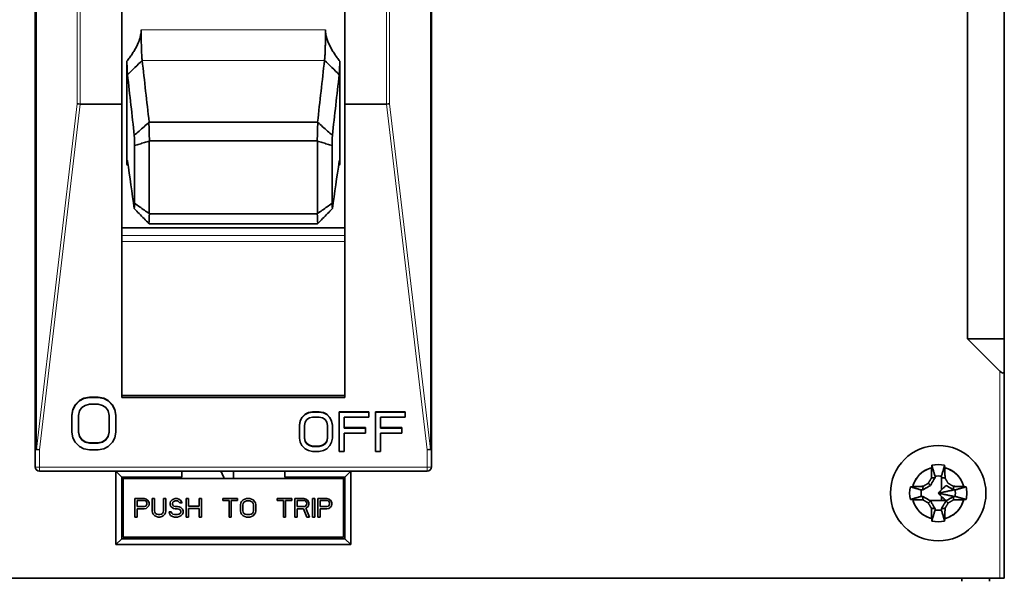
# Model space of a CAD drawing. Units: millimetres. Extents: x 10 to 588, y 11 to 416.
# Drawn here: x 195 to 262, y 183 to 221 of the extents above; entities that cross this region are included whole.
import ezdxf

# ---------------------------------------------------------------- set-up
doc = ezdxf.new("R2010")
doc.units = ezdxf.units.MM
doc.layers.add('1', color=7, linetype='Continuous', true_color=0xffffff)

msp = doc.modelspace()

# ---------------------------------------------------------------- linework, layer by layer
at = {"layer": '1', "color": 18, "linetype": 'Continuous', "lineweight": 35}
for p, q in [((195.821, 192.239), (195.821, 249.598)), ((222.821, 249.598), (222.821, 192.239)), ((259.321, 199.744), (259.321, 248.244)), ((261.821, 199.744), (261.821, 248.244)), ((201.721, 215.744), (201.721, 227.244)), ((216.921, 215.744), (216.921, 227.244)), ((198.898, 215.744), (201.721, 215.744)), ((201.721, 195.757), (201.721, 215.744)), ((216.921, 215.744), (219.744, 215.744)), ((216.921, 215.744), (216.921, 195.757)), ((203.584, 214.517), (203.571, 214.499)), ((203.584, 214.517), (215.058, 214.517)), ((215.071, 214.499), (215.058, 214.517)), ((203.597, 213.221), (203.607, 213.233)), ((203.607, 213.233), (215.034, 213.233)), ((215.045, 213.221), (215.034, 213.233)), ((203.597, 208.278), (203.607, 208.266)), ((203.607, 208.266), (215.034, 208.266)), ((215.045, 208.278), (215.034, 208.266)), ((216.921, 207.314), (201.721, 207.314)), ((203.571, 207.604), (203.584, 207.595)), ((203.584, 207.595), (215.058, 207.595)), ((215.058, 207.595), (215.071, 207.604)), ((261.821, 199.744), (259.321, 199.744)), ((259.321, 199.744), (261.521, 197.544)), ((261.821, 197.544), (261.821, 199.744)), ((261.821, 183.444), (261.821, 197.544)), ((201.721, 195.903), (216.921, 195.903)), ((198.396, 194.944), (198.546, 195.249)), ((198.546, 195.225), (198.396, 194.921)), ((198.546, 195.249), (198.846, 195.553)), ((198.846, 195.529), (198.546, 195.225)), ((198.846, 195.553), (199.146, 195.705)), ((199.146, 195.681), (198.846, 195.529)), ((198.996, 195.073), (199.221, 195.225)), ((199.146, 195.705), (199.521, 195.781)), ((199.521, 195.757), (199.146, 195.681)), ((199.221, 195.225), (199.521, 195.301)), ((199.521, 195.781), (200.121, 195.781)), ((200.121, 195.757), (199.521, 195.757)), ((199.521, 195.301), (200.121, 195.301)), ((200.121, 195.781), (200.496, 195.705)), ((200.496, 195.681), (200.121, 195.757)), ((200.121, 195.301), (200.421, 195.225)), ((200.421, 195.225), (200.646, 195.073)), ((200.496, 195.705), (200.796, 195.553)), ((200.796, 195.529), (200.496, 195.681)), ((200.796, 195.553), (201.096, 195.249)), ((201.096, 195.225), (200.796, 195.529)), ((200.921, 195.426), (200.921, 195.402)), ((201.096, 195.249), (201.246, 194.944)), ((201.246, 194.921), (201.096, 195.225)), ((216.921, 195.757), (201.721, 195.757)), ((198.321, 194.564), (198.396, 194.944)), ((198.396, 194.921), (198.321, 194.54)), ((198.321, 194.54), (198.321, 194.564)), ((198.321, 194.54), (198.321, 193.4)), ((198.771, 194.54), (198.846, 194.845)), ((198.771, 193.4), (198.771, 194.54)), ((198.846, 194.845), (198.996, 195.073)), ((200.646, 195.073), (200.796, 194.845)), ((200.796, 194.845), (200.871, 194.54)), ((200.871, 194.54), (200.871, 193.4)), ((201.246, 194.944), (201.321, 194.564)), ((201.321, 194.54), (201.246, 194.921)), ((201.321, 194.564), (201.321, 194.54)), ((201.321, 193.4), (201.321, 194.54)), ((213.99, 194.389), (214.215, 194.617)), ((214.215, 194.593), (213.99, 194.365)), ((214.215, 194.617), (214.44, 194.731)), ((214.44, 194.707), (214.215, 194.593)), ((214.44, 194.731), (214.721, 194.788)), ((214.721, 194.764), (214.44, 194.707)), ((214.721, 194.788), (215.171, 194.788)), ((215.171, 194.764), (214.721, 194.764)), ((215.171, 194.788), (215.452, 194.731)), ((215.452, 194.707), (215.171, 194.764)), ((215.452, 194.731), (215.677, 194.617)), ((215.677, 194.593), (215.452, 194.707)), ((215.677, 194.617), (215.902, 194.389)), ((215.902, 194.365), (215.677, 194.593)), ((216.521, 194.788), (218.546, 194.788)), ((216.521, 194.764), (216.521, 194.788)), ((218.546, 194.764), (216.521, 194.764)), ((216.521, 194.764), (216.521, 192.083)), ((217.721, 194.764), (217.721, 194.788)), ((218.546, 194.788), (218.546, 194.764)), ((218.546, 194.422), (218.546, 194.764)), ((218.996, 194.788), (221.021, 194.788)), ((218.996, 194.764), (218.996, 194.788)), ((218.996, 194.764), (218.996, 192.083)), ((221.021, 194.764), (218.996, 194.764)), ((221.021, 194.788), (221.021, 194.764)), ((221.021, 194.422), (221.021, 194.764)), ((213.821, 193.875), (213.877, 194.161)), ((213.877, 194.137), (213.821, 193.852)), ((213.821, 193.852), (213.821, 193.875)), ((213.821, 193.852), (213.821, 192.996)), ((213.877, 194.161), (213.99, 194.389)), ((213.99, 194.365), (213.877, 194.137)), ((214.158, 193.852), (214.215, 194.08)), ((214.158, 192.996), (214.158, 193.852)), ((214.215, 194.08), (214.327, 194.251)), ((214.327, 194.251), (214.496, 194.365)), ((214.496, 194.365), (214.721, 194.422)), ((214.721, 194.422), (215.171, 194.422)), ((215.171, 194.422), (215.396, 194.365)), ((215.396, 194.365), (215.565, 194.251)), ((215.565, 194.251), (215.677, 194.08)), ((215.677, 194.08), (215.733, 193.852)), ((215.733, 193.852), (215.733, 192.996)), ((215.902, 194.389), (216.015, 194.161)), ((216.015, 194.137), (215.902, 194.365)), ((216.015, 194.161), (216.071, 193.875)), ((216.071, 193.852), (216.015, 194.137)), ((216.071, 193.875), (216.071, 193.852)), ((216.071, 192.996), (216.071, 193.852)), ((216.858, 193.681), (216.858, 194.422)), ((216.858, 194.422), (218.546, 194.422)), ((219.333, 194.422), (221.021, 194.422)), ((219.333, 193.681), (219.333, 194.422)), ((198.321, 193.4), (198.396, 193.019)), ((198.771, 193.423), (198.846, 193.119)), ((198.846, 193.095), (198.771, 193.4)), ((198.846, 193.119), (198.996, 192.891)), ((200.646, 192.891), (200.796, 193.119)), ((200.796, 193.119), (200.871, 193.423)), ((200.871, 193.4), (200.796, 193.095)), ((201.246, 193.019), (201.321, 193.4)), ((216.858, 193.704), (218.321, 193.704)), ((218.321, 193.681), (216.858, 193.681)), ((216.858, 192.083), (216.858, 193.338)), ((216.858, 193.338), (218.321, 193.338)), ((217.721, 193.681), (217.721, 193.705)), ((218.321, 193.704), (218.321, 193.681)), ((218.321, 193.338), (218.321, 193.681)), ((219.333, 193.704), (220.796, 193.704)), ((220.796, 193.681), (219.333, 193.681)), ((219.333, 193.338), (220.796, 193.338)), ((219.333, 192.083), (219.333, 193.338)), ((220.796, 193.704), (220.796, 193.681)), ((220.796, 193.338), (220.796, 193.681)), ((198.396, 193.019), (198.546, 192.715)), ((198.546, 192.715), (198.846, 192.411)), ((198.996, 192.867), (198.846, 193.095)), ((198.996, 192.891), (199.221, 192.739)), ((199.221, 192.715), (198.996, 192.867)), ((199.178, 192.744), (199.213, 192.744)), ((199.221, 192.739), (199.521, 192.663)), ((199.521, 192.639), (199.221, 192.715)), ((199.521, 192.663), (200.121, 192.663)), ((200.121, 192.639), (199.521, 192.639)), ((200.121, 192.663), (200.421, 192.739)), ((200.421, 192.715), (200.121, 192.639)), ((200.421, 192.739), (200.646, 192.891)), ((200.646, 192.867), (200.421, 192.715)), ((200.429, 192.744), (200.464, 192.744)), ((200.796, 193.095), (200.646, 192.867)), ((200.796, 192.411), (201.096, 192.715)), ((201.096, 192.715), (201.246, 193.019)), ((213.821, 192.996), (213.877, 192.711)), ((213.877, 192.711), (213.99, 192.483)), ((213.99, 192.483), (214.215, 192.255)), ((214.158, 193.02), (214.215, 192.792)), ((214.215, 192.768), (214.158, 192.996)), ((214.215, 192.792), (214.327, 192.621)), ((214.327, 192.597), (214.215, 192.768)), ((214.23, 192.744), (214.246, 192.744)), ((214.327, 192.621), (214.496, 192.507)), ((214.496, 192.483), (214.327, 192.597)), ((214.496, 192.507), (214.721, 192.45)), ((214.721, 192.426), (214.496, 192.483)), ((214.721, 192.45), (215.171, 192.45)), ((215.171, 192.45), (215.396, 192.507)), ((215.396, 192.483), (215.171, 192.426)), ((215.396, 192.507), (215.565, 192.621)), ((215.565, 192.597), (215.396, 192.483)), ((215.565, 192.621), (215.677, 192.792)), ((215.677, 192.768), (215.565, 192.597)), ((215.645, 192.744), (215.661, 192.744)), ((215.677, 192.792), (215.733, 193.02)), ((215.733, 192.996), (215.677, 192.768)), ((215.677, 192.255), (215.902, 192.483)), ((215.902, 192.483), (216.015, 192.711)), ((216.015, 192.711), (216.071, 192.996)), ((195.821, 192.239), (195.907, 192.239)), ((195.821, 191.044), (195.821, 192.239)), ((198.846, 192.411), (199.146, 192.259)), ((199.146, 192.259), (199.521, 192.183)), ((199.521, 192.183), (200.121, 192.183)), ((200.121, 192.183), (200.496, 192.259)), ((200.496, 192.259), (200.796, 192.411)), ((214.215, 192.255), (214.44, 192.141)), ((214.44, 192.141), (214.721, 192.083)), ((215.171, 192.426), (214.721, 192.426)), ((214.721, 192.083), (215.171, 192.083)), ((215.171, 192.083), (215.452, 192.141)), ((215.452, 192.141), (215.677, 192.255)), ((216.521, 192.083), (216.858, 192.083)), ((218.996, 192.083), (219.333, 192.083)), ((222.735, 192.239), (222.821, 192.239)), ((222.821, 191.044), (222.821, 192.239)), ((196.121, 190.744), (222.521, 190.744)), ((201.721, 190.344), (201.321, 190.744)), ((201.321, 185.744), (201.321, 190.744)), ((205.821, 190.744), (205.821, 190.344)), ((212.821, 190.344), (212.821, 190.744)), ((217.321, 190.744), (216.921, 190.344)), ((217.321, 190.744), (217.321, 185.744)), ((205.821, 190.344), (201.721, 190.344)), ((201.721, 186.144), (201.721, 190.344)), ((201.821, 190.344), (201.821, 190.244)), ((216.821, 190.244), (201.821, 190.244)), ((201.821, 190.244), (201.821, 186.244)), ((216.921, 190.344), (212.821, 190.344)), ((216.821, 190.244), (216.821, 190.344)), ((216.821, 186.244), (216.821, 190.244)), ((216.921, 190.344), (216.921, 186.144)), ((202.621, 188.869), (203.246, 188.869)), ((202.621, 187.619), (202.621, 188.869)), ((202.777, 188.736), (202.777, 188.337)), ((203.272, 188.736), (202.777, 188.736)), ((203.246, 188.869), (203.376, 188.843)), ((203.35, 188.71), (203.272, 188.736)), ((203.402, 188.656), (203.35, 188.71)), ((203.35, 188.364), (203.402, 188.417)), ((203.376, 188.843), (203.48, 188.763)), ((203.428, 188.577), (203.402, 188.656)), ((203.402, 188.417), (203.428, 188.497)), ((203.428, 188.497), (203.428, 188.577)), ((203.48, 188.763), (203.558, 188.656)), ((203.558, 188.656), (203.584, 188.577)), ((203.584, 188.47), (203.558, 188.39)), ((203.584, 188.577), (203.584, 188.47)), ((203.793, 188.869), (203.949, 188.869)), ((203.793, 188.045), (203.793, 188.869)), ((203.949, 188.869), (203.949, 188.045)), ((204.574, 188.869), (204.73, 188.869)), ((204.574, 188.045), (204.574, 188.869)), ((204.73, 188.869), (204.73, 188.045)), ((205.017, 188.577), (205.043, 188.683)), ((205.017, 188.47), (205.017, 188.577)), ((205.043, 188.364), (205.017, 188.47)), ((205.043, 188.683), (205.147, 188.789)), ((205.147, 188.789), (205.251, 188.843)), ((205.199, 188.63), (205.173, 188.55)), ((205.173, 188.55), (205.173, 188.497)), ((205.173, 188.497), (205.199, 188.417)), ((205.277, 188.683), (205.199, 188.63)), ((205.199, 188.417), (205.277, 188.364)), ((205.251, 188.843), (205.355, 188.869)), ((205.355, 188.71), (205.277, 188.683)), ((205.355, 188.869), (205.485, 188.869)), ((205.511, 188.71), (205.355, 188.71)), ((205.485, 188.869), (205.616, 188.843)), ((205.59, 188.683), (205.511, 188.71)), ((205.642, 188.63), (205.59, 188.683)), ((205.616, 188.843), (205.72, 188.763)), ((205.668, 188.577), (205.642, 188.63)), ((205.824, 188.577), (205.668, 188.577)), ((205.72, 188.763), (205.798, 188.656)), ((205.798, 188.656), (205.824, 188.577)), ((206.11, 188.869), (206.267, 188.869)), ((206.11, 187.619), (206.11, 188.869)), ((206.267, 188.869), (206.267, 188.364)), ((206.996, 188.869), (207.152, 188.869)), ((206.996, 188.364), (206.996, 188.869)), ((207.152, 188.869), (207.152, 187.619)), ((208.61, 188.736), (208.61, 188.869)), ((208.61, 188.869), (209.6, 188.869)), ((209.027, 188.736), (208.61, 188.736)), ((209.027, 187.619), (209.027, 188.736)), ((209.183, 188.736), (209.183, 187.619)), ((209.6, 188.736), (209.183, 188.736)), ((209.6, 188.869), (209.6, 188.736)), ((209.808, 188.444), (209.834, 188.577)), ((209.808, 188.045), (209.808, 188.444)), ((209.834, 188.577), (209.886, 188.683)), ((209.886, 188.683), (209.991, 188.789)), ((209.991, 188.55), (209.965, 188.444)), ((209.965, 188.444), (209.965, 188.045)), ((209.991, 188.789), (210.095, 188.843)), ((210.043, 188.63), (209.991, 188.55)), ((210.121, 188.683), (210.043, 188.63)), ((210.095, 188.843), (210.225, 188.869)), ((210.225, 188.71), (210.121, 188.683)), ((210.225, 188.869), (210.433, 188.869)), ((210.433, 188.71), (210.225, 188.71)), ((210.433, 188.869), (210.564, 188.843)), ((210.537, 188.683), (210.433, 188.71)), ((210.616, 188.63), (210.537, 188.683)), ((210.564, 188.843), (210.668, 188.789)), ((210.668, 188.55), (210.616, 188.63)), ((210.668, 188.789), (210.772, 188.683)), ((210.694, 188.444), (210.668, 188.55)), ((210.694, 188.045), (210.694, 188.444)), ((210.772, 188.683), (210.824, 188.577)), ((210.824, 188.577), (210.85, 188.444)), ((210.85, 188.444), (210.85, 188.045)), ((212.308, 188.736), (212.308, 188.869)), ((212.308, 188.869), (213.298, 188.869)), ((212.725, 188.736), (212.308, 188.736)), ((212.725, 187.619), (212.725, 188.736)), ((212.881, 188.736), (212.881, 187.619)), ((213.298, 188.736), (212.881, 188.736)), ((213.298, 188.869), (213.298, 188.736)), ((213.506, 188.869), (214.131, 188.869)), ((213.506, 187.619), (213.506, 188.869)), ((213.662, 188.736), (213.662, 188.337)), ((214.157, 188.736), (213.662, 188.736)), ((214.131, 188.869), (214.261, 188.843)), ((214.235, 188.71), (214.157, 188.736)), ((214.287, 188.656), (214.235, 188.71)), ((214.235, 188.364), (214.287, 188.417)), ((214.261, 188.843), (214.366, 188.763)), ((214.314, 188.577), (214.287, 188.656)), ((214.287, 188.417), (214.314, 188.497)), ((214.314, 188.497), (214.314, 188.577)), ((214.366, 188.763), (214.444, 188.656)), ((214.444, 188.656), (214.47, 188.577)), ((214.47, 188.47), (214.444, 188.39)), ((214.47, 188.577), (214.47, 188.47)), ((214.704, 188.869), (214.86, 188.869)), ((214.704, 187.619), (214.704, 188.869)), ((214.86, 188.869), (214.86, 187.619)), ((215.069, 188.869), (215.694, 188.869)), ((215.069, 187.619), (215.069, 188.869)), ((215.225, 188.736), (215.225, 188.337)), ((215.72, 188.736), (215.225, 188.736)), ((215.694, 188.869), (215.824, 188.843)), ((215.798, 188.71), (215.72, 188.736)), ((215.85, 188.656), (215.798, 188.71)), ((215.798, 188.364), (215.85, 188.417)), ((215.824, 188.843), (215.928, 188.763)), ((215.876, 188.577), (215.85, 188.656)), ((215.85, 188.417), (215.876, 188.497)), ((215.876, 188.497), (215.876, 188.577)), ((215.928, 188.763), (216.006, 188.656)), ((216.006, 188.656), (216.032, 188.577)), ((216.032, 188.47), (216.006, 188.39)), ((216.032, 188.577), (216.032, 188.47)), ((257.821, 188.744), (256.748, 188.744)), ((202.777, 188.337), (203.272, 188.337)), ((202.777, 188.178), (202.777, 187.619)), ((203.246, 188.178), (202.777, 188.178)), ((203.376, 188.204), (203.246, 188.178)), ((203.272, 188.337), (203.35, 188.364)), ((203.48, 188.284), (203.376, 188.204)), ((203.558, 188.39), (203.48, 188.284)), ((203.819, 187.912), (203.793, 188.045)), ((203.871, 187.805), (203.819, 187.912)), ((203.975, 187.699), (203.871, 187.805)), ((203.949, 188.045), (203.975, 187.938)), ((203.975, 187.938), (204.027, 187.859)), ((204.027, 187.859), (204.105, 187.805)), ((204.105, 187.805), (204.209, 187.779)), ((204.209, 187.779), (204.314, 187.779)), ((204.314, 187.779), (204.418, 187.805)), ((204.418, 187.805), (204.496, 187.859)), ((204.496, 187.859), (204.548, 187.938)), ((204.548, 187.938), (204.574, 188.045)), ((204.652, 187.805), (204.548, 187.699)), ((204.704, 187.912), (204.652, 187.805)), ((204.73, 188.045), (204.704, 187.912)), ((204.939, 187.965), (205.095, 187.965)), ((204.965, 187.859), (204.939, 187.965)), ((205.043, 187.726), (204.965, 187.859)), ((205.147, 188.257), (205.043, 188.364)), ((205.095, 187.965), (205.121, 187.885)), ((205.121, 187.885), (205.199, 187.805)), ((205.251, 188.204), (205.147, 188.257)), ((205.199, 187.805), (205.303, 187.779)), ((205.355, 188.178), (205.251, 188.204)), ((205.277, 188.364), (205.355, 188.337)), ((205.303, 187.779), (205.511, 187.779)), ((205.355, 188.337), (205.511, 188.337)), ((205.511, 188.178), (205.355, 188.178)), ((205.511, 188.337), (205.642, 188.311)), ((205.616, 188.151), (205.511, 188.178)), ((205.511, 187.779), (205.616, 187.805)), ((205.694, 188.098), (205.616, 188.151)), ((205.616, 187.805), (205.694, 187.859)), ((205.642, 188.311), (205.746, 188.257)), ((205.746, 188.018), (205.694, 188.098)), ((205.694, 187.859), (205.746, 187.938)), ((205.746, 188.257), (205.85, 188.151)), ((205.746, 187.938), (205.746, 188.018)), ((205.85, 187.805), (205.746, 187.699)), ((205.85, 188.151), (205.902, 188.045)), ((205.902, 187.912), (205.85, 187.805)), ((205.902, 188.045), (205.902, 187.912)), ((206.267, 188.364), (206.996, 188.364)), ((206.996, 188.204), (206.267, 188.204)), ((206.267, 188.204), (206.267, 187.619)), ((206.996, 187.619), (206.996, 188.204)), ((209.834, 187.912), (209.808, 188.045)), ((209.886, 187.805), (209.834, 187.912)), ((209.991, 187.699), (209.886, 187.805)), ((209.965, 188.045), (209.991, 187.938)), ((209.991, 187.938), (210.043, 187.859)), ((210.043, 187.859), (210.121, 187.805)), ((210.121, 187.805), (210.225, 187.779)), ((210.225, 187.779), (210.433, 187.779)), ((210.433, 187.779), (210.537, 187.805)), ((210.537, 187.805), (210.616, 187.859)), ((210.616, 187.859), (210.668, 187.938)), ((210.668, 187.938), (210.694, 188.045)), ((210.772, 187.805), (210.668, 187.699)), ((210.824, 187.912), (210.772, 187.805)), ((210.85, 188.045), (210.824, 187.912)), ((213.662, 188.337), (214.157, 188.337)), ((213.662, 188.178), (213.662, 187.619)), ((214.105, 188.178), (213.662, 188.178)), ((214.314, 187.619), (214.105, 188.178)), ((214.157, 188.337), (214.235, 188.364)), ((214.366, 188.284), (214.261, 188.231)), ((214.261, 188.231), (214.496, 187.619)), ((214.444, 188.39), (214.366, 188.284)), ((215.225, 188.337), (215.72, 188.337)), ((215.225, 188.178), (215.225, 187.619)), ((215.694, 188.178), (215.225, 188.178)), ((215.824, 188.204), (215.694, 188.178)), ((215.72, 188.337), (215.798, 188.364)), ((215.928, 188.284), (215.824, 188.204)), ((216.006, 188.39), (215.928, 188.284)), ((201.721, 187.393), (201.821, 187.393)), ((202.777, 187.619), (202.621, 187.619)), ((204.079, 187.646), (203.975, 187.699)), ((204.209, 187.619), (204.079, 187.646)), ((204.314, 187.619), (204.209, 187.619)), ((204.444, 187.646), (204.314, 187.619)), ((204.548, 187.699), (204.444, 187.646)), ((205.173, 187.646), (205.043, 187.726)), ((205.303, 187.619), (205.173, 187.646)), ((205.511, 187.619), (205.303, 187.619)), ((205.642, 187.646), (205.511, 187.619)), ((205.746, 187.699), (205.642, 187.646)), ((206.267, 187.619), (206.11, 187.619)), ((207.152, 187.619), (206.996, 187.619)), ((209.183, 187.619), (209.027, 187.619)), ((210.095, 187.646), (209.991, 187.699)), ((210.225, 187.619), (210.095, 187.646)), ((210.433, 187.619), (210.225, 187.619)), ((210.564, 187.646), (210.433, 187.619)), ((210.668, 187.699), (210.564, 187.646)), ((212.881, 187.619), (212.725, 187.619)), ((213.662, 187.619), (213.506, 187.619)), ((214.496, 187.619), (214.314, 187.619)), ((214.86, 187.619), (214.704, 187.619)), ((215.225, 187.619), (215.069, 187.619)), ((216.821, 187.393), (216.921, 187.393)), ((201.321, 185.744), (201.721, 186.144)), ((217.321, 185.744), (201.321, 185.744)), ((216.921, 186.144), (201.721, 186.144)), ((201.821, 186.244), (216.821, 186.244)), ((217.321, 185.744), (216.921, 186.144)), ((157.121, 183.444), (261.521, 183.444)), ((258.921, 183.444), (258.921, 183.244)), ((260.821, 183.244), (260.821, 183.444)), ((261.821, 183.444), (261.521, 183.444))]:
    msp.add_line(p, q, dxfattribs=at)
at = {"layer": '1', "color": 8, "linetype": 'Continuous', "lineweight": 18}
for p, q in [((195.907, 192.239), (195.907, 249.598)), ((222.735, 249.598), (222.735, 192.239)), ((198.683, 231.721), (198.683, 215.762)), ((198.898, 231.744), (198.898, 215.744)), ((219.744, 215.744), (219.743, 231.744)), ((219.959, 215.762), (219.959, 231.721)), ((215.597, 220.806), (203.045, 220.806)), ((215.528, 218.72), (203.113, 218.72)), ((198.683, 215.762), (195.907, 192.239)), ((198.898, 215.744), (196.121, 192.203)), ((222.521, 192.203), (219.744, 215.744)), ((222.735, 192.239), (219.959, 215.762)), ((201.721, 206.781), (216.921, 206.781)), ((201.721, 206.38), (216.921, 206.38)), ((261.521, 183.444), (261.521, 197.544)), ((196.121, 191.008), (196.121, 192.203)), ((222.521, 191.008), (222.521, 192.203)), ((196.121, 191.008), (196.121, 190.744)), ((196.121, 191.008), (222.521, 191.008)), ((222.521, 190.744), (222.521, 191.008))]:
    msp.add_line(p, q, dxfattribs=at)
at = {"layer": '1', "color": 18, "linetype": 'Continuous', "lineweight": 35}
msp.add_circle((257.321, 189.244), 3.25, dxfattribs=at)
for centre, radius, start, end in [((257.321, 189.244), 1.948, 77.11287, 102.88713), ((196.121, 191.044), 0.3, 180, 270), ((206.321, 189.444), 2.5, 18.65813, 31.33125), ((222.521, 191.044), 0.3, 270, 0), ((257.321, 189.244), 1.789, 104.32341, 165.67659), ((257.321, 189.244), 1.789, 14.32341, 75.67659), ((206.321, 189.444), 2.5, 158.90063, 161.34189), ((257.321, 189.244), 1.948, 167.11287, 192.88741), ((257.321, 189.244), 1.789, 194.32341, 255.67659), ((257.321, 189.244), 1.789, 284.32341, 345.67659), ((257.321, 189.244), 1.948, 257.11287, 282.88713)]:
    msp.add_arc(centre, radius, start, end, dxfattribs=at)
for centre, major_axis, ratio, start_param, end_param in [((202.068, 223.744), (0.001, -41.5), 0.000072, 1.274863, 1.44785), ((216.574, 223.744), (0.001, 41.5), 0.000072, 1.693742, 1.866729), ((198.897, 215.762), (-0.3, 0.018), 0.059377, 0.780486, 1.57779), ((219.745, 215.762), (-0.3, -0.018), 0.059377, 1.563803, 2.361107), ((5216.105, 289.376), (5013.61, 0), 0.721133, 3.162304, 3.162654), ((-4797.492, 289.376), (5013.638, 0), 0.721133, 6.262124, 6.262474), ((212.937, 164.922), (-7.355, 160.166), 0.053177, 1.259488, 1.264014), ((1783.169, 210.75), (1579.574, 0), 0.978148, 3.139993, 3.143192), ((-1364.527, 210.75), (1579.574, 0), 0.978148, 6.281586, 6.284785), ((205.694, 164.853), (-7.363, -160.261), 0.053194, 1.877847, 1.882371), ((1789.043, 212.086), (1586.24, 26.235), 0.978142, 3.124149, 3.126683), ((-1370.401, 212.086), (1586.24, -26.235), 0.978142, 0.014909, 0.017443), ((212.936, 234.064), (-7.407, -83.756), 0.101129, 5.025406, 5.029932), ((205.695, 234.099), (-7.415, 83.804), 0.101161, 4.394579, 4.399103), ((5216.105, 168.46), (-5013.61, 0), 0.377001, 6.262124, 6.262474), ((-4797.492, 168.46), (-5013.638, 0), 0.377001, 3.162304, 3.162654), ((261.521, 197.844), (-0.255, 0.413), 0.381966, 2.124371, 3.695167), ((196.121, 192.239), (0.3, 0), 0.119145, 3.141593, 4.712389), ((196.121, 192.239), (-0.298, 0.035), 0.118336, 0.783977, 1.584759), ((222.521, 192.239), (0.3, 0), 0.119145, 4.712389, 6.283185), ((222.521, 192.239), (-0.298, -0.035), 0.118336, 1.556834, 2.357615)]:
    msp.add_ellipse(centre, major_axis=major_axis, ratio=ratio, start_param=start_param, end_param=end_param, dxfattribs=at)
at = {"layer": '1', "color": 8, "linetype": 'Continuous', "lineweight": 18}
for centre, start_param, end_param in [((196.121, 191.044), 0, 1.570796), ((222.521, 191.044), 1.570796, 3.141593)]:
    msp.add_ellipse(centre, major_axis=(-0.3, 0), ratio=0.119145, start_param=start_param, end_param=end_param, dxfattribs=at)
at = {"layer": '1', "color": 18, "linetype": 'Continuous', "lineweight": 35}
for points, knots in [([(202.071, 218.655), (202.132, 218.735), (202.191, 218.815), (202.308, 218.978), (202.365, 219.061), (202.476, 219.228), (202.53, 219.313), (202.633, 219.485), (202.682, 219.572), (202.774, 219.75), (202.817, 219.841), (202.865, 219.957), (202.875, 219.98), (202.893, 220.027), (202.919, 220.098), (202.942, 220.169), (202.984, 220.312), (203.006, 220.409), (203.037, 220.605), (203.045, 220.705), (203.045, 220.806)], [0, 0, 0, 0, 0.125, 0.125, 0.25, 0.25, 0.375, 0.375, 0.5, 0.5, 0.625, 0.625, 0.65625, 0.65625, 0.6875, 0.75, 0.75, 0.875, 0.875, 1, 1, 1, 1]), ([(203.045, 220.806), (203.045, 220.677), (203.045, 220.547), (203.047, 220.287), (203.049, 220.158), (203.053, 219.949), (203.054, 219.867), (203.059, 219.68), (203.062, 219.578), (203.068, 219.387), (203.071, 219.297), (203.078, 219.155), (203.081, 219.098), (203.089, 218.968), (203.093, 218.902), (203.103, 218.793), (203.109, 218.75), (203.114, 218.72)], [0, 0, 0, 0, 0.138296, 0.138296, 0.278853, 0.278853, 0.373412, 0.373412, 0.5, 0.5, 0.626495, 0.626495, 0.72104, 0.72104, 0.861658, 0.861658, 1, 1, 1, 1]), ([(215.528, 218.72), (215.533, 218.75), (215.538, 218.793), (215.548, 218.902), (215.553, 218.968), (215.561, 219.098), (215.564, 219.155), (215.57, 219.297), (215.574, 219.387), (215.58, 219.578), (215.583, 219.68), (215.587, 219.867), (215.589, 219.949), (215.593, 220.158), (215.594, 220.287), (215.596, 220.547), (215.597, 220.677), (215.597, 220.806)], [0, 0, 0, 0, 0.138342, 0.138342, 0.27896, 0.27896, 0.373505, 0.373505, 0.5, 0.5, 0.626588, 0.626588, 0.721147, 0.721147, 0.861704, 0.861704, 1, 1, 1, 1]), ([(215.597, 220.806), (215.597, 220.604), (215.629, 220.408), (215.699, 220.168), (215.715, 220.121), (215.749, 220.026), (215.767, 219.979), (215.825, 219.841), (215.868, 219.75), (215.959, 219.572), (216.009, 219.484), (216.112, 219.312), (216.165, 219.228), (216.276, 219.06), (216.334, 218.978), (216.45, 218.815), (216.51, 218.735), (216.571, 218.655)], [0, 0, 0, 0, 0.25, 0.25, 0.3125, 0.3125, 0.375, 0.375, 0.5, 0.5, 0.625, 0.625, 0.75, 0.75, 0.875, 0.875, 1, 1, 1, 1]), ([(202.071, 218.655), (202.074, 218.542), (202.077, 218.438), (202.084, 218.248), (202.087, 218.162), (202.092, 218.065), (202.093, 218.046), (202.095, 218.01), (202.095, 217.992), (202.098, 217.942), (202.1, 217.911), (202.106, 217.825), (202.11, 217.779), (202.114, 217.744)], [0, 0, 0, 0, 0.25, 0.25, 0.5, 0.5, 0.5625, 0.5625, 0.625, 0.625, 0.75, 0.75, 1, 1, 1, 1]), ([(216.528, 217.744), (216.532, 217.779), (216.536, 217.825), (216.543, 217.938), (216.547, 218.005), (216.552, 218.101), (216.553, 218.121), (216.554, 218.163), (216.555, 218.184), (216.558, 218.249), (216.56, 218.294), (216.565, 218.438), (216.568, 218.542), (216.571, 218.655)], [0, 0, 0, 0, 0.25, 0.25, 0.5, 0.5, 0.5625, 0.5625, 0.625, 0.625, 0.75, 0.75, 1, 1, 1, 1]), ([(202.577, 213.609), (202.687, 213.708), (202.798, 213.807), (203.019, 214.005), (203.129, 214.104), (203.35, 214.302), (203.46, 214.4), (203.571, 214.499)], [0, 0, 0, 0, 0.333333, 0.333333, 0.666667, 0.666667, 1, 1, 1, 1]), ([(216.065, 213.609), (215.955, 213.708), (215.844, 213.807), (215.623, 214.005), (215.513, 214.104), (215.292, 214.302), (215.181, 214.4), (215.071, 214.499)], [0, 0, 0, 0, 0.333333, 0.333333, 0.666667, 0.666667, 1, 1, 1, 1]), ([(202.114, 211.852), (202.11, 211.879), (202.106, 211.895), (202.098, 211.905), (202.095, 211.898), (202.09, 211.876), (202.089, 211.871), (202.087, 211.86), (202.086, 211.853), (202.084, 211.831), (202.082, 211.814), (202.077, 211.754), (202.074, 211.703), (202.071, 211.641)], [0, 0, 0, 0, 0.25, 0.25, 0.5, 0.5, 0.5625, 0.5625, 0.625, 0.625, 0.75, 0.75, 1, 1, 1, 1]), ([(216.571, 211.641), (216.568, 211.703), (216.565, 211.754), (216.558, 211.833), (216.554, 211.862), (216.55, 211.885), (216.549, 211.889), (216.547, 211.895), (216.546, 211.897), (216.543, 211.902), (216.541, 211.902), (216.536, 211.895), (216.532, 211.879), (216.528, 211.852)], [0, 0, 0, 0, 0.25, 0.25, 0.5, 0.5, 0.5625, 0.5625, 0.625, 0.625, 0.75, 0.75, 1, 1, 1, 1]), ([(202.577, 208.624), (202.687, 208.511), (202.798, 208.398), (203.019, 208.171), (203.129, 208.057), (203.35, 207.831), (203.46, 207.718), (203.571, 207.604)], [0, 0, 0, 0, 0.333333, 0.333333, 0.666667, 0.666667, 1, 1, 1, 1]), ([(203.597, 208.278), (203.486, 208.357), (203.375, 208.435), (203.153, 208.592), (203.042, 208.671), (202.819, 208.828), (202.708, 208.907), (202.597, 208.986)], [0, 0, 0, 0, 0.333333, 0.333333, 0.666667, 0.666667, 1, 1, 1, 1]), ([(215.045, 208.278), (215.156, 208.357), (215.266, 208.435), (215.488, 208.592), (215.6, 208.671), (215.822, 208.828), (215.934, 208.907), (216.045, 208.986)], [0, 0, 0, 0, 0.333333, 0.333333, 0.666667, 0.666667, 1, 1, 1, 1]), ([(216.065, 208.624), (215.955, 208.511), (215.844, 208.398), (215.623, 208.171), (215.513, 208.057), (215.292, 207.831), (215.181, 207.718), (215.071, 207.604)], [0, 0, 0, 0, 0.333333, 0.333333, 0.666667, 0.666667, 1, 1, 1, 1]), ([(256.878, 190.977), (256.878, 190.985), (256.879, 191.001), (256.88, 191.025), (256.881, 191.048), (256.882, 191.072), (256.883, 191.096), (256.885, 191.12), (256.886, 191.136), (256.886, 191.143)], [0, 0, 0, 0, 0.140242, 0.281354, 0.423336, 0.566191, 0.709919, 0.854522, 1, 1, 1, 1]), ([(257.755, 191.143), (257.756, 191.136), (257.757, 191.123), (257.758, 191.102), (257.759, 191.081), (257.76, 191.06), (257.761, 191.039), (257.762, 191.019), (257.763, 190.998), (257.763, 190.984), (257.763, 190.977)], [0, 0, 0, 0, 0.127342, 0.254012, 0.380013, 0.505345, 0.630009, 0.754006, 0.877336, 1, 1, 1, 1]), ([(256.878, 190.977), (256.724, 190.938), (256.574, 190.878), (256.297, 190.72), (256.169, 190.622), (255.943, 190.396), (255.845, 190.268), (255.687, 189.991), (255.627, 189.841), (255.588, 189.687)], [0, 0, 0, 0, 0.25, 0.25, 0.5, 0.5, 0.75, 0.75, 1, 1, 1, 1]), ([(256.855, 190.27), (256.855, 190.283), (256.855, 190.309), (256.856, 190.348), (256.857, 190.388), (256.859, 190.43), (256.86, 190.474), (256.861, 190.518), (256.862, 190.564), (256.864, 190.611), (256.866, 190.66), (256.867, 190.71), (256.869, 190.761), (256.871, 190.813), (256.874, 190.867), (256.876, 190.922), (256.877, 190.959), (256.878, 190.977)], [0, 0, 0, 0, 0.052837, 0.107633, 0.164396, 0.223131, 0.283843, 0.346536, 0.411212, 0.477872, 0.546517, 0.617146, 0.689758, 0.764352, 0.840925, 0.919476, 1, 1, 1, 1]), ([(257.763, 190.977), (257.764, 190.965), (257.765, 190.939), (257.767, 190.901), (257.768, 190.864), (257.77, 190.827), (257.771, 190.791), (257.772, 190.756), (257.774, 190.721), (257.775, 190.687), (257.776, 190.653), (257.777, 190.62), (257.779, 190.587), (257.78, 190.555), (257.78, 190.524), (257.781, 190.493), (257.782, 190.463), (257.783, 190.434), (257.784, 190.405), (257.785, 190.377), (257.785, 190.349), (257.786, 190.323), (257.787, 190.296), (257.787, 190.279), (257.787, 190.27)], [0, 0, 0, 0, 0.055117, 0.109317, 0.162598, 0.214961, 0.266403, 0.316925, 0.366525, 0.415204, 0.46296, 0.509795, 0.555706, 0.600695, 0.644761, 0.687906, 0.730129, 0.771432, 0.811815, 0.85128, 0.889829, 0.927464, 0.964187, 1, 1, 1, 1]), ([(259.054, 189.687), (259.015, 189.841), (258.954, 189.991), (258.796, 190.268), (258.699, 190.396), (258.473, 190.622), (258.345, 190.72), (258.067, 190.878), (257.918, 190.938), (257.763, 190.977)], [0, 0, 0, 0, 0.25, 0.25, 0.5, 0.5, 0.75, 0.75, 1, 1, 1, 1]), ([(256.295, 189.71), (256.306, 189.717), (256.328, 189.73), (256.361, 189.75), (256.394, 189.769), (256.426, 189.788), (256.459, 189.807), (256.49, 189.826), (256.522, 189.845), (256.553, 189.863), (256.585, 189.881), (256.616, 189.9), (256.637, 189.912), (256.647, 189.918)], [0, 0, 0, 0, 0.095777, 0.190242, 0.28349, 0.375621, 0.466748, 0.556994, 0.646491, 0.735383, 0.823821, 0.91197, 1, 1, 1, 1]), ([(256.647, 189.918), (256.654, 189.929), (256.667, 189.952), (256.687, 189.987), (256.707, 190.021), (256.728, 190.056), (256.748, 190.09), (256.769, 190.126), (256.79, 190.161), (256.811, 190.197), (256.833, 190.234), (256.847, 190.258), (256.855, 190.27)], [0, 0, 0, 0, 0.096837, 0.193838, 0.29123, 0.389227, 0.488027, 0.587815, 0.688759, 0.791014, 0.894719, 1, 1, 1, 1]), ([(257.787, 190.27), (257.794, 190.259), (257.807, 190.237), (257.827, 190.204), (257.846, 190.171), (257.865, 190.139), (257.884, 190.106), (257.903, 190.075), (257.921, 190.043), (257.94, 190.012), (257.958, 189.98), (257.976, 189.949), (257.989, 189.928), (257.995, 189.918)], [0, 0, 0, 0, 0.095777, 0.190242, 0.28349, 0.375621, 0.466748, 0.556994, 0.646491, 0.735383, 0.823821, 0.91197, 1, 1, 1, 1]), ([(257.995, 189.918), (258.006, 189.911), (258.029, 189.898), (258.063, 189.878), (258.098, 189.858), (258.132, 189.837), (258.167, 189.817), (258.202, 189.796), (258.238, 189.775), (258.274, 189.754), (258.31, 189.732), (258.335, 189.718), (258.347, 189.71)], [0, 0, 0, 0, 0.096837, 0.193838, 0.29123, 0.389227, 0.488027, 0.587815, 0.688759, 0.791014, 0.894719, 1, 1, 1, 1]), ([(255.422, 189.679), (255.356, 189.394), (255.356, 189.094), (255.422, 188.81), (255.422, 188.81)], [0, 0, 0, 0, 0.99999, 1, 1, 1, 1]), ([(255.422, 189.679), (255.428, 189.679), (255.442, 189.68), (255.463, 189.681), (255.484, 189.683), (255.505, 189.684), (255.526, 189.685), (255.546, 189.685), (255.567, 189.686), (255.581, 189.687), (255.588, 189.687)], [0, 0, 0, 0, 0.127342, 0.254012, 0.380013, 0.505345, 0.630009, 0.754006, 0.877336, 1, 1, 1, 1]), ([(255.588, 189.687), (255.6, 189.687), (255.626, 189.688), (255.664, 189.69), (255.701, 189.691), (255.738, 189.693), (255.774, 189.694), (255.809, 189.696), (255.844, 189.697), (255.878, 189.698), (255.912, 189.7), (255.945, 189.701), (255.978, 189.702), (256.01, 189.703), (256.041, 189.704), (256.072, 189.705), (256.102, 189.706), (256.131, 189.706), (256.16, 189.707), (256.188, 189.708), (256.215, 189.709), (256.242, 189.709), (256.269, 189.71), (256.286, 189.71), (256.295, 189.71)], [0, 0, 0, 0, 0.055117, 0.109317, 0.162598, 0.214961, 0.266403, 0.316925, 0.366525, 0.415204, 0.46296, 0.509795, 0.555706, 0.600695, 0.644761, 0.687906, 0.730129, 0.771432, 0.811815, 0.85128, 0.889829, 0.927464, 0.964187, 1, 1, 1, 1]), ([(258.347, 189.71), (258.36, 189.71), (258.385, 189.71), (258.425, 189.709), (258.465, 189.708), (258.507, 189.706), (258.55, 189.705), (258.595, 189.704), (258.641, 189.703), (258.688, 189.701), (258.737, 189.699), (258.786, 189.698), (258.838, 189.696), (258.89, 189.694), (258.944, 189.691), (258.998, 189.689), (259.035, 189.688), (259.054, 189.687)], [0, 0, 0, 0, 0.052837, 0.107633, 0.164396, 0.223131, 0.283843, 0.346536, 0.411212, 0.477872, 0.546517, 0.617146, 0.689758, 0.764352, 0.840925, 0.919476, 1, 1, 1, 1]), ([(259.054, 189.687), (259.062, 189.686), (259.078, 189.686), (259.101, 189.685), (259.125, 189.684), (259.149, 189.683), (259.172, 189.682), (259.196, 189.68), (259.212, 189.679), (259.22, 189.679)], [0, 0, 0, 0, 0.140242, 0.281354, 0.423336, 0.566191, 0.709919, 0.854522, 1, 1, 1, 1]), ([(255.588, 188.802), (255.58, 188.802), (255.564, 188.802), (255.54, 188.803), (255.517, 188.804), (255.493, 188.805), (255.469, 188.806), (255.445, 188.808), (255.429, 188.809), (255.422, 188.81)], [0, 0, 0, 0, 0.140242, 0.281354, 0.423336, 0.566191, 0.709919, 0.854522, 1, 1, 1, 1]), ([(255.588, 188.802), (255.627, 188.647), (255.687, 188.498), (255.845, 188.22), (255.943, 188.092), (256.169, 187.866), (256.297, 187.769), (256.574, 187.611), (256.724, 187.55), (256.878, 187.511)], [0, 0, 0, 0, 0.25, 0.25, 0.5, 0.5, 0.75, 0.75, 1, 1, 1, 1]), ([(256.295, 188.778), (256.282, 188.778), (256.256, 188.779), (256.217, 188.78), (256.177, 188.781), (256.135, 188.782), (256.091, 188.783), (256.047, 188.784), (256.001, 188.786), (255.954, 188.787), (255.905, 188.789), (255.855, 188.791), (255.804, 188.793), (255.752, 188.795), (255.698, 188.797), (255.643, 188.799), (255.606, 188.801), (255.588, 188.802)], [0, 0, 0, 0, 0.052837, 0.107633, 0.164396, 0.223131, 0.283843, 0.346536, 0.411212, 0.477872, 0.546517, 0.617146, 0.689758, 0.764352, 0.840925, 0.919476, 1, 1, 1, 1]), ([(256.647, 188.57), (256.636, 188.577), (256.613, 188.59), (256.578, 188.61), (256.544, 188.631), (256.509, 188.651), (256.474, 188.672), (256.439, 188.692), (256.404, 188.713), (256.368, 188.734), (256.331, 188.756), (256.307, 188.771), (256.295, 188.778)], [0, 0, 0, 0, 0.096837, 0.193838, 0.29123, 0.389227, 0.488027, 0.587815, 0.688759, 0.791014, 0.894719, 1, 1, 1, 1]), ([(256.855, 188.218), (256.848, 188.229), (256.835, 188.251), (256.815, 188.284), (256.796, 188.317), (256.776, 188.35), (256.758, 188.382), (256.739, 188.414), (256.72, 188.445), (256.702, 188.477), (256.683, 188.508), (256.665, 188.539), (256.653, 188.56), (256.647, 188.57)], [0, 0, 0, 0, 0.095777, 0.190242, 0.28349, 0.375621, 0.466748, 0.556994, 0.646491, 0.735383, 0.823821, 0.91197, 1, 1, 1, 1]), ([(257.763, 187.511), (257.918, 187.55), (258.067, 187.611), (258.345, 187.769), (258.473, 187.866), (258.699, 188.092), (258.796, 188.22), (258.954, 188.498), (259.015, 188.647), (259.054, 188.802)], [0, 0, 0, 0, 0.25, 0.25, 0.5, 0.5, 0.75, 0.75, 1, 1, 1, 1]), ([(257.995, 188.57), (257.988, 188.559), (257.975, 188.536), (257.955, 188.502), (257.934, 188.467), (257.914, 188.433), (257.893, 188.398), (257.873, 188.363), (257.852, 188.327), (257.831, 188.291), (257.809, 188.255), (257.794, 188.23), (257.787, 188.218)], [0, 0, 0, 0, 0.096837, 0.193838, 0.29123, 0.389227, 0.488027, 0.587815, 0.688759, 0.791014, 0.894719, 1, 1, 1, 1]), ([(258.347, 188.778), (258.336, 188.771), (258.314, 188.758), (258.28, 188.738), (258.248, 188.719), (258.215, 188.7), (258.183, 188.681), (258.151, 188.662), (258.12, 188.644), (258.088, 188.625), (258.057, 188.607), (258.026, 188.589), (258.005, 188.576), (257.995, 188.57)], [0, 0, 0, 0, 0.095777, 0.190242, 0.28349, 0.375621, 0.466748, 0.556994, 0.646491, 0.735383, 0.823821, 0.91197, 1, 1, 1, 1]), ([(259.054, 188.802), (259.041, 188.801), (259.016, 188.8), (258.978, 188.798), (258.941, 188.797), (258.904, 188.795), (258.868, 188.794), (258.833, 188.792), (258.798, 188.791), (258.763, 188.79), (258.73, 188.789), (258.696, 188.788), (258.664, 188.786), (258.632, 188.785), (258.601, 188.784), (258.57, 188.784), (258.54, 188.783), (258.511, 188.782), (258.482, 188.781), (258.454, 188.78), (258.426, 188.78), (258.399, 188.779), (258.373, 188.778), (258.356, 188.778), (258.347, 188.778)], [0, 0, 0, 0, 0.055117, 0.109317, 0.162598, 0.214961, 0.266403, 0.316925, 0.366525, 0.415204, 0.46296, 0.509795, 0.555706, 0.600695, 0.644761, 0.687906, 0.730129, 0.771432, 0.811815, 0.85128, 0.889829, 0.927464, 0.964187, 1, 1, 1, 1]), ([(259.22, 188.81), (259.213, 188.809), (259.199, 188.808), (259.178, 188.807), (259.158, 188.806), (259.137, 188.805), (259.116, 188.804), (259.095, 188.803), (259.075, 188.802), (259.061, 188.802), (259.054, 188.802)], [0, 0, 0, 0, 0.127342, 0.254012, 0.380013, 0.505345, 0.630009, 0.754006, 0.877336, 1, 1, 1, 1]), ([(256.878, 187.511), (256.878, 187.524), (256.877, 187.549), (256.875, 187.587), (256.873, 187.624), (256.872, 187.661), (256.871, 187.697), (256.869, 187.732), (256.868, 187.767), (256.867, 187.802), (256.865, 187.835), (256.864, 187.869), (256.863, 187.901), (256.862, 187.933), (256.861, 187.964), (256.86, 187.995), (256.859, 188.025), (256.859, 188.054), (256.858, 188.083), (256.857, 188.111), (256.856, 188.139), (256.856, 188.166), (256.855, 188.192), (256.855, 188.209), (256.855, 188.218)], [0, 0, 0, 0, 0.055117, 0.109317, 0.162598, 0.214961, 0.266403, 0.316925, 0.366525, 0.415204, 0.46296, 0.509795, 0.555706, 0.600695, 0.644761, 0.687906, 0.730129, 0.771432, 0.811815, 0.85128, 0.889829, 0.927464, 0.964187, 1, 1, 1, 1]), ([(257.787, 188.218), (257.787, 188.205), (257.786, 188.18), (257.785, 188.14), (257.784, 188.1), (257.783, 188.058), (257.782, 188.015), (257.781, 187.97), (257.779, 187.924), (257.778, 187.877), (257.776, 187.828), (257.774, 187.779), (257.772, 187.727), (257.77, 187.675), (257.768, 187.621), (257.766, 187.567), (257.764, 187.53), (257.763, 187.511)], [0, 0, 0, 0, 0.052837, 0.107633, 0.164396, 0.223131, 0.283843, 0.346536, 0.411212, 0.477872, 0.546517, 0.617146, 0.689758, 0.764352, 0.840925, 0.919476, 1, 1, 1, 1]), ([(256.886, 187.345), (256.886, 187.352), (256.885, 187.366), (256.884, 187.387), (256.882, 187.407), (256.881, 187.428), (256.88, 187.449), (256.88, 187.47), (256.879, 187.49), (256.878, 187.504), (256.878, 187.511)], [0, 0, 0, 0, 0.127342, 0.254012, 0.380013, 0.505345, 0.630009, 0.754006, 0.877336, 1, 1, 1, 1]), ([(257.763, 187.511), (257.763, 187.503), (257.763, 187.487), (257.762, 187.464), (257.761, 187.44), (257.76, 187.416), (257.759, 187.393), (257.757, 187.369), (257.756, 187.353), (257.755, 187.345)], [0, 0, 0, 0, 0.140242, 0.281354, 0.423336, 0.566191, 0.709919, 0.854522, 1, 1, 1, 1])]:
    msp.add_open_spline(points, degree=3, knots=knots, dxfattribs=at)
for points, degree in [([(203.113, 218.72), (202.78, 218.394), (202.447, 218.069), (202.114, 217.744)], 3), ([(203.113, 218.72), (203.27, 217.319), (203.427, 215.918), (203.584, 214.517)], 3), ([(215.058, 214.517), (215.215, 215.918), (215.371, 217.319), (215.528, 218.72)], 3), ([(215.528, 218.72), (215.861, 218.394), (216.195, 218.069), (216.528, 217.744)], 3), ([(202.114, 217.744), (202.268, 216.366), (202.422, 214.988), (202.577, 213.609)], 3), ([(216.065, 213.609), (216.219, 214.988), (216.374, 216.366), (216.528, 217.744)], 3), ([(203.597, 213.221), (203.486, 213.187), (203.264, 213.12), (202.931, 213.019), (202.708, 212.952), (202.597, 212.918)], 3), ([(215.045, 213.221), (215.156, 213.187), (215.377, 213.12), (215.711, 213.019), (215.934, 212.952), (216.045, 212.918)], 3), ([(202.16, 211.526), (202.131, 211.565), (202.101, 211.603), (202.071, 211.641)], 3), ([(202.577, 208.624), (202.422, 209.7), (202.268, 210.776), (202.114, 211.851)], 3), ([(216.528, 211.851), (216.374, 210.776), (216.219, 209.7), (216.065, 208.624)], 3), ([(216.571, 211.641), (216.541, 211.603), (216.511, 211.565), (216.481, 211.526)], 3), ([(256.886, 191.143), (256.878, 190.977)], 1), ([(257.755, 191.143), (257.471, 191.209), (257.171, 191.209), (256.886, 191.143)], 3), ([(257.103, 190.394), (256.886, 191.143)], 1), ([(256.886, 191.143), (256.959, 190.894), (257.031, 190.644), (257.103, 190.394)], 3), ([(257.538, 190.394), (257.611, 190.644), (257.683, 190.894), (257.755, 191.143)], 3), ([(257.755, 191.143), (257.538, 190.394)], 1), ([(257.763, 190.977), (257.755, 191.143)], 1), ([(209.321, 190.245), (209.321, 190.744)], 1), ([(256.878, 190.977), (256.863, 190.629), (256.855, 190.27)], 2), ([(257.787, 190.27), (257.778, 190.629), (257.763, 190.977)], 2), ([(256.258, 189.462), (256.794, 189.771)], 1), ([(256.647, 189.918), (256.47, 189.815), (256.295, 189.71)], 2), ([(256.855, 190.27), (256.75, 190.095), (256.647, 189.918)], 2), ([(256.794, 189.771), (256.647, 189.918)], 1), ([(256.647, 189.918), (256.794, 189.771)], 1), ([(256.794, 189.771), (257.103, 190.307)], 1), ([(256.855, 190.27), (257.103, 190.307)], 1), ([(257.103, 190.307), (256.855, 190.27)], 1), ([(257.103, 190.394), (257.247, 190.421), (257.395, 190.421), (257.538, 190.394)], 3), ([(257.103, 190.307), (257.103, 190.394)], 1), ([(257.848, 189.771), (257.321, 189.244)], 1), ([(257.538, 190.394), (257.538, 190.307)], 1), ([(257.538, 190.307), (257.787, 190.27)], 1), ([(257.547, 189.47), (257.547, 190.306)], 1), ([(258.383, 189.462), (257.848, 189.771)], 1), ([(255.588, 189.687), (255.422, 189.679)], 1), ([(256.171, 189.462), (255.921, 189.534), (255.671, 189.606), (255.422, 189.679)], 3), ([(255.422, 189.679), (256.171, 189.462)], 1), ([(256.295, 189.71), (255.936, 189.702), (255.588, 189.687)], 2), ([(256.171, 189.027), (256.144, 189.17), (256.144, 189.318), (256.171, 189.462)], 3), ([(256.171, 189.462), (256.258, 189.462)], 1), ([(256.295, 189.71), (256.258, 189.462)], 1), ([(256.258, 189.462), (256.295, 189.71)], 1), ([(257.321, 189.244), (258.383, 189.462)], 1), ([(258.383, 189.027), (257.321, 189.244)], 1), ([(257.321, 189.244), (257.848, 188.717)], 1), ([(257.547, 189.198), (257.547, 189.291)], 1), ([(259.054, 189.687), (258.706, 189.702), (258.347, 189.71)], 2), ([(258.347, 189.71), (258.383, 189.462)], 1), ([(258.383, 189.462), (258.47, 189.462)], 1), ([(259.22, 189.679), (258.97, 189.606), (258.72, 189.534), (258.47, 189.462)], 3), ([(258.47, 189.462), (259.22, 189.679)], 1), ([(258.47, 189.462), (258.498, 189.318), (258.498, 189.17), (258.47, 189.027)], 3), ([(259.22, 189.679), (259.054, 189.687)], 1), ([(259.22, 189.679), (259.253, 189.536), (259.269, 189.39), (259.269, 189.244)], 3), ([(259.269, 189.244), (259.269, 189.39), (259.253, 189.536), (259.22, 189.679)], 3), ([(259.269, 189.244), (259.269, 189.098), (259.253, 188.952), (259.22, 188.81)], 3), ([(259.22, 188.81), (259.253, 188.952), (259.269, 189.098), (259.269, 189.244)], 3), ([(255.422, 188.81), (255.671, 188.882), (255.921, 188.954), (256.171, 189.027)], 3), ([(256.171, 189.027), (255.422, 188.81)], 1), ([(255.422, 188.81), (255.588, 188.802)], 1), ([(255.588, 188.802), (255.936, 188.787), (256.295, 188.778)], 2), ([(256.258, 189.027), (256.171, 189.027)], 1), ([(256.258, 189.027), (256.295, 188.778)], 1), ([(256.794, 188.717), (256.258, 189.027)], 1), ([(256.295, 188.778), (256.258, 189.027)], 1), ([(256.295, 188.778), (256.47, 188.674), (256.647, 188.57)], 2), ([(256.647, 188.57), (256.794, 188.717)], 1), ([(256.794, 188.717), (256.647, 188.57)], 1), ([(256.647, 188.57), (256.75, 188.393), (256.855, 188.218)], 2), ([(257.103, 188.182), (256.794, 188.717)], 1), ([(257.848, 188.717), (257.538, 188.182)], 1), ([(257.547, 188.745), (257.547, 189.018)], 1), ([(257.787, 188.218), (257.891, 188.393), (257.995, 188.57)], 2), ([(257.848, 188.717), (258.383, 189.027)], 1), ([(258.383, 189.027), (257.848, 188.717)], 1), ([(257.995, 188.57), (257.848, 188.717)], 1), ([(257.848, 188.717), (257.995, 188.57)], 1), ([(257.995, 188.57), (258.172, 188.674), (258.347, 188.778)], 2), ([(258.383, 189.027), (258.347, 188.778)], 1), ([(258.347, 188.778), (258.383, 189.027)], 1), ([(258.347, 188.778), (258.706, 188.787), (259.054, 188.802)], 2), ([(258.47, 189.027), (258.383, 189.027)], 1), ([(258.47, 189.027), (258.72, 188.954), (258.97, 188.882), (259.22, 188.81)], 3), ([(259.22, 188.81), (258.47, 189.027)], 1), ([(259.054, 188.802), (259.22, 188.81)], 1), ([(256.855, 188.218), (257.103, 188.182)], 1), ([(257.103, 188.182), (256.855, 188.218)], 1), ([(256.855, 188.218), (256.863, 187.859), (256.878, 187.511)], 2), ([(257.103, 188.095), (257.031, 187.845), (256.959, 187.595), (256.886, 187.345)], 3), ([(256.886, 187.345), (257.103, 188.095)], 1), ([(257.103, 188.095), (257.103, 188.182)], 1), ([(257.538, 188.095), (257.395, 188.067), (257.247, 188.067), (257.103, 188.095)], 3), ([(257.538, 188.182), (257.787, 188.218)], 1), ([(257.787, 188.218), (257.538, 188.182)], 1), ([(257.538, 188.182), (257.538, 188.095)], 1), ([(257.755, 187.345), (257.683, 187.595), (257.611, 187.845), (257.538, 188.095)], 3), ([(257.538, 188.095), (257.755, 187.345)], 1), ([(257.763, 187.511), (257.778, 187.859), (257.787, 188.218)], 2), ([(256.878, 187.511), (256.886, 187.345)], 1), ([(256.886, 187.345), (257.171, 187.28), (257.471, 187.28), (257.755, 187.345)], 3), ([(257.755, 187.345), (257.763, 187.511)], 1), ([(201.732, 186.144), (201.728, 186.169), (201.725, 186.194), (201.721, 186.219)], 3), ([(209.321, 186.144), (209.321, 186.244)], 1), ([(216.921, 186.219), (216.917, 186.194), (216.914, 186.169), (216.91, 186.144)], 3)]:
    msp.add_open_spline(points, degree=degree, dxfattribs=at)

doc.saveas('drawing.dxf')
